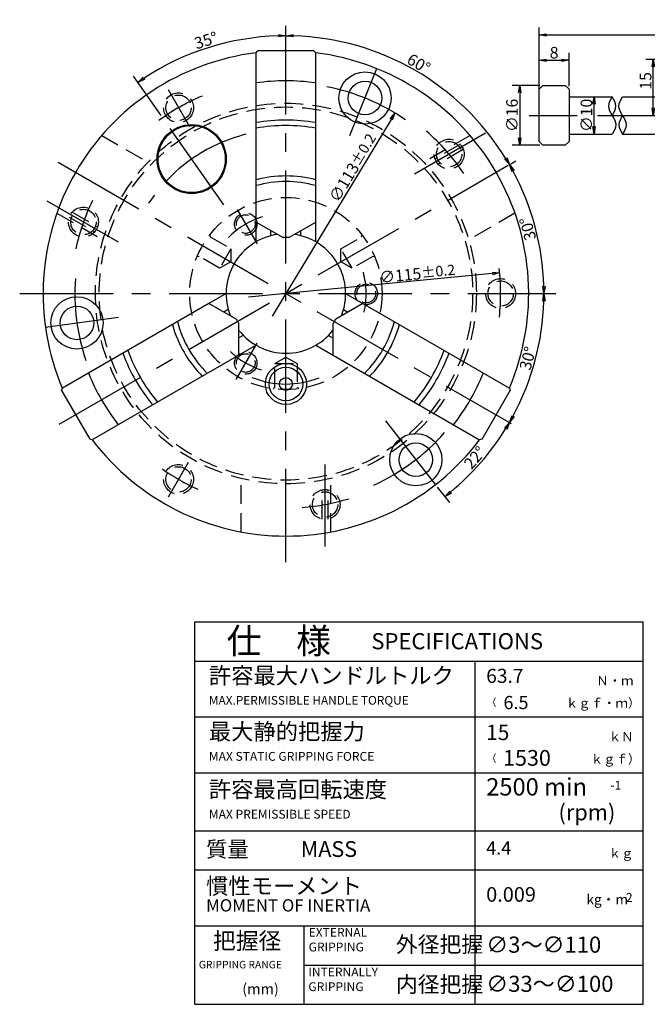
# Model space of a CAD drawing. Extents: x 35 to 502, y -29 to 326.
# Drawn here: x 163 to 331, y 56 to 320 of the extents above; entities that cross this region are included whole.
import ezdxf

# ---------------------------------------------------------------- set-up
doc = ezdxf.new("R2010")
doc.units = 0
doc.header["$LTSCALE"] = 20
doc.linetypes.add('CENTER', pattern=[2, 1.25, -0.25, 0.25, -0.25])
doc.linetypes.add('HIDDEN', pattern=[0.375, 0.25, -0.125])
doc.layers.get('0').update_dxf_attribs({"linetype": 'CONTINUOUS'})
doc.layers.add('A0', color=7, linetype='CONTINUOUS')
doc.layers.add('MAIN0', color=7, linetype='CONTINUOUS')
doc.styles.add('KNJYOKO', font='TXT', dxfattribs={"bigfont": 'BIGFONT'})
doc.dimstyles.new('MAIN001', dxfattribs={"dimtxt": 3.1, "dimasz": 2, "dimexe": 2, "dimexo": 0.8, "dimtad": 1, "dimdec": 3, "dimtxsty": 'STANDARD', "dimcen": 2.5, "dimaunit": 1, "dimazin": 3, "dimtfac": 0.903226, "dimtmove": 0, "dimatfit": 3, "dimtvp": 0.66129})

# ---------------------------------------------------------------- blocks, each defined once
blk = doc.blocks.new('_OPEN')
at = {"color": 0, "linetype": 'BYBLOCK'}
for p, q in [((-1, 0.166667), (0, 0)), ((0, 0), (-1, -0.166667)), ((0, 0), (-1, 0))]:
    blk.add_line(p, q, dxfattribs=at)
blk = doc.blocks.new('*D0')
at = {"layer": 'MAIN0', "color": 0, "linetype": 'BYBLOCK'}
for p, q in [((302.18, 295.52), (302.18, 318.28)), ((402.18, 295.52), (402.18, 318.28)), ((304.18, 316.28), (400.18, 316.28))]:
    blk.add_line(p, q, dxfattribs=at)
at = {"layer": 'MAIN0', "color": 0, "linetype": 'BYBLOCK', "xscale": 2, "yscale": 2, "zscale": 2, "rotation": 180}
blk.add_blockref('_OPEN', (302.18, 316.28), dxfattribs=at)
at = {"layer": 'MAIN0', "color": 0, "linetype": 'BYBLOCK', "xscale": 2, "yscale": 2, "zscale": 2}
blk.add_blockref('_OPEN', (402.18, 316.28), dxfattribs=at)
at = {"layer": 'MAIN0', "color": 0, "linetype": 'BYBLOCK', "insert": (352.18, 318.33), "char_height": 3.1, "attachment_point": 5}
blk.add_mtext('\\A1;170', dxfattribs=at)
blk = doc.blocks.new('*D5')
at = {"layer": 'MAIN0', "color": 0, "linetype": 'BYBLOCK'}
blk.add_line((289.61, 252.33), (224.39, 246.01), dxfattribs=at)
at = {"layer": 'MAIN0', "color": 0, "linetype": 'BYBLOCK', "xscale": 2, "yscale": 2, "zscale": 2, "rotation": 5.535388144854096}
blk.add_blockref('_OPEN', (291.6, 252.52), dxfattribs=at)
at = {"layer": 'MAIN0', "color": 0, "linetype": 'BYBLOCK', "insert": (269.53, 252.27), "char_height": 3.1, "attachment_point": 5, "rotation": 5.5354}
blk.add_mtext('\\A1;∅115\\H0.903226x;±0.2', dxfattribs=at)
blk = doc.blocks.new('_NONE')
blk = doc.blocks.new('*D23')
at = {"layer": 'MAIN0', "color": 0, "linetype": 'BYBLOCK'}
blk.add_arc((234.37, 246.97), 69.09, 331.6587, 358.3413, dxfattribs=at)
at = {"layer": 'MAIN0', "color": 0, "linetype": 'BYBLOCK', "xscale": 2, "yscale": 2, "zscale": 2}
for p, rotation in [((303.46, 246.97), 90), ((294.2, 212.43), 239.9999999999905)]:
    blk.add_blockref('_OPEN', p, dxfattribs=dict(at, rotation=rotation))
at = {"layer": 'MAIN0', "color": 0, "linetype": 'BYBLOCK', "insert": (299.12, 229.62), "char_height": 3.1, "attachment_point": 5, "rotation": 75}
blk.add_mtext('\\A1;30°', dxfattribs=at)
blk = doc.blocks.new('*D24')
at = {"layer": 'MAIN0', "color": 0, "linetype": 'BYBLOCK'}
blk.add_line((294.6, 281.75), (295.93, 282.52), dxfattribs=at)
blk.add_arc((234.37, 246.97), 69.09, 1.6587, 28.3413, dxfattribs=at)
at = {"layer": 'MAIN0', "color": 0, "linetype": 'BYBLOCK', "xscale": 2, "yscale": 2, "zscale": 2}
for p, rotation in [((294.2, 281.52), 120.0000000000242), ((303.46, 246.97), 270)]:
    blk.add_blockref('_OPEN', p, dxfattribs=dict(at, rotation=rotation))
at = {"layer": 'MAIN0', "color": 0, "linetype": 'BYBLOCK', "insert": (299.12, 264.32), "char_height": 3.1, "attachment_point": 5, "rotation": 105}
blk.add_mtext('\\A1;30°', dxfattribs=at)
blk = doc.blocks.new('*D25')
at = {"layer": 'MAIN0', "color": 0, "linetype": 'BYBLOCK'}
blk.add_line((294.6, 281.75), (295.93, 282.52), dxfattribs=at)
blk.add_arc((234.37, 246.97), 69.09, 31.6587, 88.3413, dxfattribs=at)
at = {"layer": 'MAIN0', "color": 0, "linetype": 'BYBLOCK', "xscale": 2, "yscale": 2, "zscale": 2}
for p, rotation in [((234.37, 316.06), 179.9999999995456), ((294.2, 281.52), 300.0000000000242)]:
    blk.add_blockref('_OPEN', p, dxfattribs=dict(at, rotation=rotation))
at = {"layer": 'MAIN0', "color": 0, "linetype": 'BYBLOCK', "insert": (269.94, 308.58), "char_height": 3.1, "attachment_point": 5, "rotation": 330}
blk.add_mtext('\\A1;60°', dxfattribs=at)
blk = doc.blocks.new('*D26')
at = {"layer": 'MAIN0', "color": 0, "linetype": 'BYBLOCK'}
blk.add_line((200.96, 294.69), (193.6, 305.2), dxfattribs=at)
blk.add_arc((234.37, 246.97), 69.09, 91.6587, 123.3413, dxfattribs=at)
at = {"layer": 'MAIN0', "color": 0, "linetype": 'BYBLOCK', "xscale": 2, "yscale": 2, "zscale": 2}
for p, rotation in [((234.37, 316.06), 359.9999999995456), ((194.74, 303.57), 215.0000000009606)]:
    blk.add_blockref('_OPEN', p, dxfattribs=dict(at, rotation=rotation))
at = {"layer": 'MAIN0', "color": 0, "linetype": 'BYBLOCK', "insert": (212.98, 314.82), "char_height": 3.1, "attachment_point": 5, "rotation": 17.5}
blk.add_mtext('\\A1;35°', dxfattribs=at)
blk = doc.blocks.new('*D30')
at = {"layer": 'MAIN0', "color": 0, "linetype": 'BYBLOCK'}
blk.add_line((262.52, 293.64), (230.73, 240.94), dxfattribs=at)
at = {"layer": 'MAIN0', "color": 0, "linetype": 'BYBLOCK', "xscale": 2, "yscale": 2, "zscale": 2, "rotation": 58.89715086106867}
blk.add_blockref('_OPEN', (263.56, 295.35), dxfattribs=at)
at = {"layer": 'MAIN0', "color": 0, "linetype": 'BYBLOCK', "insert": (252.3, 280.66), "char_height": 3.1, "attachment_point": 5, "rotation": 58.8972}
blk.add_mtext('\\A1;∅113\\H0.903226x;±0.2', dxfattribs=at)
blk = doc.blocks.new('*D31')
at = {"layer": 'MAIN0', "color": 0, "linetype": 'BYBLOCK'}
blk.add_line((274.88, 195.12), (278.13, 190.96), dxfattribs=at)
blk.add_arc((234.37, 246.97), 69.09, 309.6587, 328.3413, dxfattribs=at)
at = {"layer": 'MAIN0', "color": 0, "linetype": 'BYBLOCK', "xscale": 2, "yscale": 2, "zscale": 2}
for p, rotation in [((294.2, 212.43), 59.99999999999051), ((276.9, 192.53), 217.9999999999843)]:
    blk.add_blockref('_OPEN', p, dxfattribs=dict(at, rotation=rotation))
at = {"layer": 'MAIN0', "color": 0, "linetype": 'BYBLOCK', "insert": (284.96, 203), "char_height": 3.1, "attachment_point": 5, "rotation": 49}
blk.add_mtext('\\A1;22°', dxfattribs=at)
blk = doc.blocks.new('*D32')
at = {"layer": 'MAIN0', "color": 0, "linetype": 'BYBLOCK'}
for p, q in [((302.38, 302.72), (294.96, 302.72)), ((296.96, 300.72), (296.96, 288.72)), ((302.38, 286.72), (294.96, 286.72))]:
    blk.add_line(p, q, dxfattribs=at)
at = {"layer": 'MAIN0', "color": 0, "linetype": 'BYBLOCK', "xscale": 2, "yscale": 2, "zscale": 2}
for p, rotation in [((296.96, 302.72), 90), ((296.96, 286.72), 270)]:
    blk.add_blockref('_OPEN', p, dxfattribs=dict(at, rotation=rotation))
at = {"layer": 'MAIN0', "color": 0, "linetype": 'BYBLOCK', "insert": (294.91, 294.72), "char_height": 3.1, "attachment_point": 5, "rotation": 90}
blk.add_mtext('\\A1;∅16', dxfattribs=at)
blk = doc.blocks.new('*D33')
at = {"layer": 'MAIN0', "color": 0, "linetype": 'BYBLOCK'}
for p, q in [((302.18, 302.52), (302.18, 311.47)), ((310.18, 302.52), (310.18, 311.47)), ((304.18, 309.47), (308.18, 309.47))]:
    blk.add_line(p, q, dxfattribs=at)
at = {"layer": 'MAIN0', "color": 0, "linetype": 'BYBLOCK', "xscale": 2, "yscale": 2, "zscale": 2, "rotation": 180}
blk.add_blockref('_OPEN', (302.18, 309.47), dxfattribs=at)
at = {"layer": 'MAIN0', "color": 0, "linetype": 'BYBLOCK', "xscale": 2, "yscale": 2, "zscale": 2}
blk.add_blockref('_OPEN', (310.18, 309.47), dxfattribs=at)
at = {"layer": 'MAIN0', "color": 0, "linetype": 'BYBLOCK', "insert": (306.18, 311.52), "char_height": 3.1, "attachment_point": 5}
blk.add_mtext('\\A1;8', dxfattribs=at)
blk = doc.blocks.new('*D40')
at = {"layer": 'MAIN0', "color": 0, "linetype": 'BYBLOCK'}
blk.add_line((316.88, 291.72), (316.88, 297.72), dxfattribs=at)
at = {"layer": 'MAIN0', "color": 0, "linetype": 'BYBLOCK', "xscale": 2, "yscale": 2, "zscale": 2}
for p, rotation in [((316.88, 299.72), 90), ((316.88, 289.72), 270)]:
    blk.add_blockref('_OPEN', p, dxfattribs=dict(at, rotation=rotation))
at = {"layer": 'MAIN0', "color": 0, "linetype": 'BYBLOCK', "insert": (314.83, 294.72), "char_height": 3.1, "attachment_point": 5, "rotation": 90}
blk.add_mtext('\\A1;∅10', dxfattribs=at)
blk = doc.blocks.new('*D41')
at = {"layer": 'MAIN0', "color": 0, "linetype": 'BYBLOCK'}
for p, q in [((351.38, 309.72), (330.73, 309.72)), ((332.73, 296.72), (332.73, 307.72))]:
    blk.add_line(p, q, dxfattribs=at)
at = {"layer": 'MAIN0', "color": 0, "linetype": 'BYBLOCK', "xscale": 2, "yscale": 2, "zscale": 2}
for p, rotation in [((332.73, 309.72), 90), ((332.73, 294.72), 270)]:
    blk.add_blockref('_OPEN', p, dxfattribs=dict(at, rotation=rotation))
at = {"layer": 'MAIN0', "color": 0, "linetype": 'BYBLOCK', "insert": (330.68, 303.97), "char_height": 3.1, "attachment_point": 5, "rotation": 90}
blk.add_mtext('\\A1;15', dxfattribs=at)

msp = doc.modelspace()

# ---------------------------------------------------------------- linework, layer by layer
at = {"layer": 'A0', "color": 3, "linetype": 'CONTINUOUS'}
for p, q in [((210, 159), (330, 159)), ((210, 56.5), (210, 159)), ((330, 56.5), (330, 159)), ((210, 148.5), (330, 148.5)), ((285, 56.5), (285, 148.5)), ((210, 133.5), (330, 133.5)), ((210, 118.5), (330, 118.5)), ((210, 103), (330, 103)), ((210, 92.5), (330, 92.5)), ((210, 77.5), (330, 77.5)), ((239.25, 56.5), (239.25, 77.5)), ((239.25, 67), (330, 67)), ((210, 56.5), (330, 56.5))]:
    msp.add_line(p, q, dxfattribs=at)
at = {"layer": 'MAIN0', "color": 3, "linetype": 'CENTER'}
for p, q in [((234.3698, 174.9827), (234.3698, 318.7401)), ((251.484, 289.3337), (258.7193, 307.2415)), ((202.8018, 301.652), (208.5404, 291.7124)), ((217.7122, 270.7642), (201.4175, 294.0354)), ((299.4633, 294.7177), (312.3862, 294.7177)), ((317.8359, 294.7177), (404.4633, 294.7177)), ((287.8413, 289.9707), (268.8043, 278.9797)), ((173.3692, 282.1933), (294.6649, 212.1632)), ((173.7025, 211.9483), (293.9038, 281.3465)), ((170.3984, 271.7841), (189.4354, 260.7931)), ((221.3509, 269.524), (226.6603, 260.328)), ((163.0945, 246.9746), (306.6255, 246.9746)), ((250.6868, 246.9746), (260.5245, 246.9746)), ((286.3212, 246.9746), (298.4404, 246.9746)), ((170.0024, 237.9283), (189.5874, 240.6808)), ((221.0757, 223.9484), (226.686, 233.6658)), ((261.0541, 212.8203), (274.3878, 195.7539)), ((202.9153, 192.4937), (208.2884, 201.8002)), ((244.8698, 179.1689), (244.8698, 201.151))]:
    msp.add_line(p, q, dxfattribs=at)
at = {"layer": 'MAIN0', "color": 3, "linetype": 'CONTINUOUS'}
for p, q in [((226.3698, 311.4746), (226.8698, 311.9746)), ((226.3698, 260.831), (226.3698, 311.4804)), ((226.3698, 266.1416), (226.3698, 311.4746)), ((241.8698, 311.9746), (226.8698, 311.9746)), ((241.8698, 311.9746), (242.3698, 311.4746)), ((242.3698, 260.831), (242.3698, 311.4804)), ((242.3698, 266.1416), (242.3698, 311.4746)), ((303.1776, 302.7177), (302.1776, 301.7177)), ((302.1776, 287.7177), (302.1776, 301.7177)), ((303.1776, 302.7177), (309.1776, 302.7177)), ((310.1776, 301.7177), (309.1776, 302.7177)), ((310.1776, 301.7177), (310.1776, 287.7177)), ((310.1776, 299.7177), (321.7203, 299.7177)), ((324.5364, 299.7177), (342.1776, 299.7177)), ((302.1776, 287.7177), (303.1776, 286.7177)), ((309.1776, 286.7177), (310.1776, 287.7177)), ((310.1776, 289.7177), (321.7203, 289.7177)), ((324.5364, 289.7177), (342.1776, 289.7177)), ((309.1776, 286.7177), (303.1776, 286.7177)), ((226.3698, 266.1416), (233.6198, 261.9558)), ((235.1198, 261.9558), (242.3698, 266.1416)), ((230.3698, 262.4665), (230.3698, 263.8322)), ((238.3698, 262.4665), (238.3698, 263.8322)), ((218.3698, 246.9746), (174.5062, 221.6499)), ((250.3698, 246.9746), (294.2335, 221.6499)), ((213.7707, 244.3193), (174.5112, 221.6528)), ((221.0207, 240.1335), (213.7707, 244.3193)), ((254.969, 244.3193), (247.719, 240.1335)), ((254.969, 244.3193), (294.2285, 221.6528)), ((218.9534, 242.6927), (217.7707, 242.0099)), ((249.7862, 242.6927), (250.969, 242.0099)), ((221.7707, 230.4629), (221.7707, 238.8344)), ((246.969, 238.8344), (246.969, 230.4629)), ((222.9534, 235.7645), (221.7707, 235.0817)), ((245.7862, 235.7645), (246.969, 235.0817)), ((226.3698, 233.1182), (182.5062, 207.7935)), ((242.3698, 233.1182), (286.2335, 207.7935)), ((221.7707, 230.4629), (182.5112, 207.7964)), ((246.969, 230.4629), (286.2285, 207.7964)), ((174.3282, 220.9698), (174.5112, 221.6528)), ((294.2285, 221.6528), (294.4115, 220.9698)), ((174.3282, 220.9698), (181.8282, 207.9794)), ((286.9115, 207.9794), (294.4115, 220.9698)), ((182.5112, 207.7964), (181.8282, 207.9794)), ((286.9115, 207.9794), (286.2285, 207.7964))]:
    msp.add_line(p, q, dxfattribs=at)
at = {"layer": 'MAIN0', "color": 3, "linetype": 'HIDDEN'}
for p, q in [((185.0458, 289.3082), (197.4426, 282.1509)), ((283.6939, 289.3082), (271.2971, 282.1509)), ((281.0731, 286.9868), (274.2849, 283.0677)), ((281.8731, 285.6012), (275.0849, 281.682)), ((173.0458, 268.5236), (185.4426, 261.3663)), ((176.3666, 267.4147), (183.1548, 263.4955)), ((177.1666, 268.8003), (183.9548, 264.8811)), ((295.6939, 268.5236), (283.2971, 261.3663)), ((213.9614, 262.6834), (214.1078, 262.137)), ((214.1078, 262.137), (219.6319, 258.9477)), ((249.1078, 258.9477), (254.6319, 262.137)), ((254.6319, 262.137), (254.7783, 262.6834)), ((219.6319, 258.9477), (216.6319, 253.7515)), ((219.6319, 258.9477), (219.6319, 255.4836)), ((252.1078, 253.7515), (249.1078, 258.9477)), ((249.1078, 255.4836), (249.1078, 258.9477)), ((211.1078, 256.9408), (210.5614, 256.7944)), ((216.6319, 253.7515), (211.1078, 256.9408)), ((257.6319, 256.9408), (252.1078, 253.7515)), ((258.1783, 256.7944), (257.6319, 256.9408)), ((219.6319, 255.4836), (216.6319, 253.7515)), ((252.1078, 253.7515), (249.1078, 255.4836)), ((231.3698, 228.2246), (234.3698, 229.9566)), ((234.3698, 229.9566), (237.3698, 228.2246)), ((231.3698, 221.8459), (231.3698, 228.2246)), ((231.3698, 228.2246), (237.3698, 228.2246)), ((237.3698, 228.2246), (237.3698, 221.8459)), ((230.9698, 221.4459), (231.3698, 221.8459)), ((237.3698, 221.8459), (237.7698, 221.4459)), ((222.3698, 183.0919), (222.3698, 197.4064)), ((246.3698, 183.0919), (246.3698, 197.4064)), ((244.0698, 186.5222), (244.0698, 194.3606)), ((245.6698, 186.5222), (245.6698, 194.3606))]:
    msp.add_line(p, q, dxfattribs=at)
at = {"layer": 'MAIN0', "color": 3, "linetype": 'CONTINUOUS'}
for centre, radius in [((255.5351, 299.3605), 7), ((255.5351, 299.3605), 4.5), ((209.1325, 283.0173), 9.25), ((209.1325, 283.0173), 9), ((178.4197, 239.1113), 7), ((178.4197, 239.1113), 4.5), ((234.3698, 222.7246), 5.5), ((234.3698, 222.7246), 4.5), ((234.3698, 222.7246), 1.7321), ((269.1547, 202.452), 7), ((269.1547, 202.452), 4.5)]:
    msp.add_circle(centre, radius, dxfattribs=at)
at = {"layer": 'MAIN0', "color": 3, "linetype": 'HIDDEN'}
for centre, radius in [((205.6198, 296.771), 4), ((205.6198, 296.771), 3.4), ((234.3698, 246.9746), 51), ((234.3698, 246.9746), 50), ((278.079, 284.3344), 4), ((278.079, 284.3344), 3.4), ((234.3698, 246.9746), 25.75), ((180.1607, 266.1479), 4), ((180.1607, 266.1479), 3.4), ((223.6198, 265.5941), 3), ((223.6198, 265.5941), 2.5), ((291.8698, 246.9746), 4), ((255.8698, 246.9746), 3), ((255.8698, 246.9746), 2.5), ((291.8698, 246.9746), 3.4), ((223.6198, 228.355), 3), ((223.6198, 228.355), 2.5), ((205.6198, 197.1781), 4), ((205.6198, 197.1781), 3.4), ((244.8698, 190.4414), 4), ((244.8698, 190.4414), 3.4)]:
    msp.add_circle(centre, radius, dxfattribs=at)
at = {"layer": 'MAIN0', "color": 3, "linetype": 'CONTINUOUS'}
for radius, start, end in [(65, 97.069714, 202.930286), (65, 337.069714, 442.930286), (57, 81.931849, 98.068151), (46.5, 80.093375, 99.906625), (45, 79.759652, 100.240348), (31.5, 75.287542, 104.712458), (30, 74.53399, 105.46601), (16, 98.052545, 201.947455), (15, 87.134016, 92.865984), (16, 338.052545, 441.947455), (15, 207.134016, 212.865984), (15, 327.134016, 332.865984), (31.5, 195.287542, 224.712458), (30, 194.53399, 225.46601), (30, 314.53399, 345.46601), (31.5, 315.287542, 344.712458), (16, 218.052545, 321.947455), (46.5, 200.093375, 219.906625), (45, 199.759652, 220.240348), (45, 319.759652, 340.240348), (46.5, 320.093375, 339.906625), (57, 201.931849, 218.068151), (57, 321.931849, 338.068151), (65, 217.069714, 322.930286)]:
    msp.add_arc((234.3698, 246.9746), radius, start, end, dxfattribs=at)
at = {"layer": 'MAIN0', "color": 3, "linetype": 'CENTER'}
for radius, start, end in [(56.5, 55.517279, 78.800102), (57.5, 112.983519, 126.31196), (57.5, 33.978554, 49.12873), (44, 104.107196, 146.634299), (57.5, 154.285198, 167.950166), (21.5, 107.002493, 135.798073), (57.5, 353.716813, 366.710624), (56.5, 175.901322, 198.483867), (21.5, 346.566832, 375.36681), (21.5, 226.308886, 252.080365), (24.25, 248.012065, 291.493775), (56.5, 294.641196, 318.729205), (57.5, 234.764918, 245.805827), (57.5, 274.368615, 287.053213)]:
    msp.add_arc((234.3698, 246.9746), radius, start, end, dxfattribs=at)
at = {"layer": 'MAIN0', "color": 3, "linetype": 'CONTINUOUS'}
for points in [[(321.7203, 299.7177), (321.2203, 298.8844), (320.2203, 297.2177), (321.7203, 294.7177), (323.2203, 292.2177), (322.2203, 290.551), (321.7203, 289.7177)], [(321.7203, 294.7177), (322.2203, 295.551), (323.2203, 297.2177), (322.2203, 298.8844), (321.7203, 299.7177)], [(324.5364, 289.7177), (325.0364, 290.551), (326.0364, 292.2177), (324.5364, 294.7177), (323.0364, 297.2177), (324.0364, 298.8844), (324.5364, 299.7177)], [(324.5364, 294.7177), (324.0364, 293.8844), (323.0364, 292.2177), (324.0364, 290.551), (324.5364, 289.7177)]]:
    msp.add_open_spline(points, degree=3, dxfattribs=at)

# ---------------------------------------------------------------- texts
at = {"layer": 'A0', "color": 3, "linetype": 'CONTINUOUS', "attachment_point": 1, "style": 'KNJYOKO'}
for s, insert, char_height in [('{\\H0.91x;{仕\u3000様}}', (218.499, 157.2984), 7.5), ('{\\H0.94x;{許容最大ハンドルトルク}}', (213.75, 146.775), 4.650001), ('{\\H0.58x;{\u3000\u3000\u3000Ｎ・ｍ}}', (307.5, 144.45), 4.199999), ('{\\H0.48x;{（}}', (288, 138.45), 4.199999), ('{\\H0.58x;{\u3000ｋｇｆ・ｍ）}}', (306, 138.45), 4.199999), ('{\\H0.94x;{最大静的把握力}}', (213.75, 131.775), 4.650001), ('{\\H0.58x;{\u3000\u3000\u3000\u3000ｋＮ}}', (307.5, 129.45), 4.199999), ('{\\H0.48x;{（}}', (288, 123.45), 4.199999), ('{\\H0.58x;{\u3000\u3000\u3000ｋｇｆ）}}', (306, 123.45), 4.199999), ('{\\H0.94x;{許容最高回転速度\u3000}}', (213.75, 116.275), 4.65), ('{\\H0.90x;{質量}}', (213, 100.15), 4.650001), ('{\\H0.58x;{\u3000\u3000\u3000\u3000ｋｇ}}', (307.5, 98.2), 4.199999), ('{\\H0.94x;{慣性モーメント}}', (213, 90.4), 4.650001), ('{\\H0.64x;{\u3000\u3000kg・m}}', (307.5, 85.95), 4.199999), ('{\\H0.96x;{把握径}}', (214.852, 75.7333), 4.650001), ('{\\H0.92x;{外径把握}}', (263.8254, 74.6944), 4.65), ('{\\H0.93x;{∅3～∅110}}', (288, 74.65), 4.65), ('{\\H0.92x;{内径把握}}', (263.8254, 63.9838), 4.65), ('{\\H0.93x;{∅33～∅100}}', (288, 64.15), 4.65)]:
    msp.add_mtext(s, dxfattribs=dict(at, insert=insert, char_height=char_height))
at = {"layer": 'A0', "color": 3, "linetype": 'CONTINUOUS'}
for s, insert, char_height, attachment_point in [('{\\H0.93x;{SPECIFICATIONS}}', (257.2487, 155.968), 4.65, 1), ('{\\H0.81x;{63.7}}', (288, 146.4), 4.65, 1), ('{\\H0.62x;{MAX.PERMISSIBLE HANDLE TORQUE}}', (213.75, 139.125), 3.75, 1), ('{\\H0.76x;{6.5}}', (292.6247, 139.139), 4.65, 1), ('{\\H0.88x;{15}}', (288, 131.4), 4.65, 1), ('{\\H0.63x;{MAX STATIC GRIPPING FORCE}}', (213.75, 124.125), 3.75, 1), ('{\\H0.91x;{1530}}', (292.5, 124.65), 4.65, 1), ('{2500 min}', (288, 111), 4.65, 7), ('{-1}', (321.29, 113.325), 2.325, 7), ('{\\H0.63x;{MAX PREMISSIBLE SPEED}}', (213.75, 108.625), 3.75, 1), ('{\\H0.92x;{(rpm)}}', (307.3459, 110.0899), 4.65, 1), ('{\\H0.91x;{MASS}}', (238.3535, 100.2232), 4.650001, 1), ('{\\H0.76x;{4.4}}', (288, 100.15), 4.65, 1), ('{\\H0.84x;{0.009}}', (288, 87.9), 4.65, 1), ('{\\H0.71x;{MOMENT OF INERTIA}}', (213, 84.6658), 4.65, 1), ('{\\H0.81x;{2}}', (325.3658, 86.3334), 3, 1), ('{\\H0.63x;{EXTERNAL\\PGRIPPING}}', (240.4637, 76.9766), 3.75, 1), ('{\\H0.54x;{GRIPPING RANGE}}', (211.053, 68.1471), 3.75, 1), ('{\\H0.63x;{INTERNALLY\\PGRIPPING}}', (240.3861, 66.3435), 3.75, 1), ('{\\H0.63x;{(mm)}}', (222.6901, 62.0486), 4.5, 1)]:
    msp.add_mtext(s, dxfattribs=dict(at, insert=insert, char_height=char_height, attachment_point=attachment_point))

# ---------------------------------------------------------------- dimensions: what is measured, and where the dimension line sits
at = {"layer": 'MAIN0', "color": 1, "linetype": 'CONTINUOUS'}
dim = msp.add_linear_dim(base=(302.1776, 316.2765), p1=(402.1776, 294.7177), p2=(302.1776, 294.7177), text='\\A1;170', dimstyle='MAIN001', override={"dimasz": 2, "dimblk1": 'OPEN', "dimblk2": 'OPEN', "dimsah": 1}, dxfattribs=at)
dim.commit()
dim.dimension.update_dxf_attribs({"geometry": '*D0', "text_midpoint": (352.1776, 316.7765)})
at = {"layer": 'MAIN0', "color": 3, "linetype": 'CONTINUOUS'}
for base, line1, line2, picture, middle in [((213.5953, 312.863), ((234.3698, 316.0605), (234.3698, 246.9746)), ((201.9911, 293.2163), (201.4175, 294.0354)), '*D26', (213.445, 313.3398)), ((268.9128, 306.8047), ((293.9038, 281.3465), (293.0378, 280.8465)), ((234.3698, 246.9746), (234.3698, 316.0605)), '*D25', (269.1628, 307.2377)), ((301.1017, 264.8553), ((303.4557, 246.9746), (234.3698, 246.9746)), ((293.0378, 280.8465), (293.9038, 281.3465)), '*D24', (300.6187, 264.7259)), ((301.1017, 229.0938), ((294.2, 212.4316), (234.3698, 246.9746)), ((234.3698, 246.9746), (303.4557, 246.9746)), '*D23', (300.6187, 229.2232)), ((286.5096, 201.6502), ((274.3878, 195.7539), (273.7722, 196.5419)), ((234.3698, 246.9746), (294.2, 212.4316)), '*D31', (286.1323, 201.9782))]:
    dim = msp.add_angular_dim_2l(base=base, line1=line1, line2=line2, dimstyle='MAIN001', override={"dimasz": 2, "dimblk1": 'OPEN', "dimblk2": 'OPEN', "dimsah": 1}, dxfattribs=at)
    dim.commit()
    dim.dimension.update_dxf_attribs({"geometry": picture, "text_midpoint": middle, "dimtype": 162})
dim = msp.add_linear_dim(base=(302.1776, 309.4746), p1=(310.1776, 301.7177), p2=(302.1776, 301.7177), dimstyle='MAIN001', override={"dimasz": 2, "dimblk1": 'OPEN', "dimblk2": 'OPEN', "dimsah": 1}, dxfattribs=at)
dim.commit()
dim.dimension.update_dxf_attribs({"geometry": '*D33', "text_midpoint": (306.1776, 309.9746)})
dim = msp.add_linear_dim(base=(332.7299, 294.7177), p1=(352.1776, 309.7177), p2=(317.8359, 294.7177), angle=90, dimstyle='MAIN001', override={"dimasz": 2, "dimblk1": 'OPEN', "dimblk2": 'OPEN', "dimsah": 1}, dxfattribs=at)
dim.commit()
dim.dimension.update_dxf_attribs({"geometry": '*D41', "text_midpoint": (332.2299, 303.9677), "dimtype": 160})
for base, p1, p2, text, picture, middle in [((296.9633, 302.7177), (303.1776, 286.7177), (303.1776, 302.7177), '\\A1;∅16', '*D32', (296.4633, 294.7177)), ((316.8812, 289.7177), (310.1776, 299.7177), (310.1776, 289.7177), '\\A1;∅10', '*D40', (316.3812, 294.7177))]:
    dim = msp.add_linear_dim(base=base, p1=p1, p2=p2, angle=90, text=text, dimstyle='MAIN001', override={"dimasz": 2, "dimblk1": 'OPEN', "dimblk2": 'OPEN', "dimsah": 1}, dxfattribs=at)
    dim.commit()
    dim.dimension.update_dxf_attribs({"geometry": picture, "text_midpoint": middle})
for p1, p2, picture, middle in [((263.5564, 295.3522), (205.1833, 198.5969), '*D30', (251.9866, 277.1428)), ((291.6017, 252.5211), (177.138, 241.4281), '*D5', (266.5185, 250.4251))]:
    dim = msp.add_diameter_dim_2p(p1=p1, p2=p2, dimstyle='MAIN001', override={"dimasz": 2, "dimblk1": 'OPEN', "dimblk2": 'NONE', "dimsah": 1, "dimtol": 1, "dimtp": 0.2, "dimtm": 0.2, "dimtdec": 1}, dxfattribs=at)
    dim.commit()
    dim.dimension.update_dxf_attribs({"geometry": picture, "text_midpoint": middle, "dimtype": 163})

doc.saveas('drawing.dxf')
